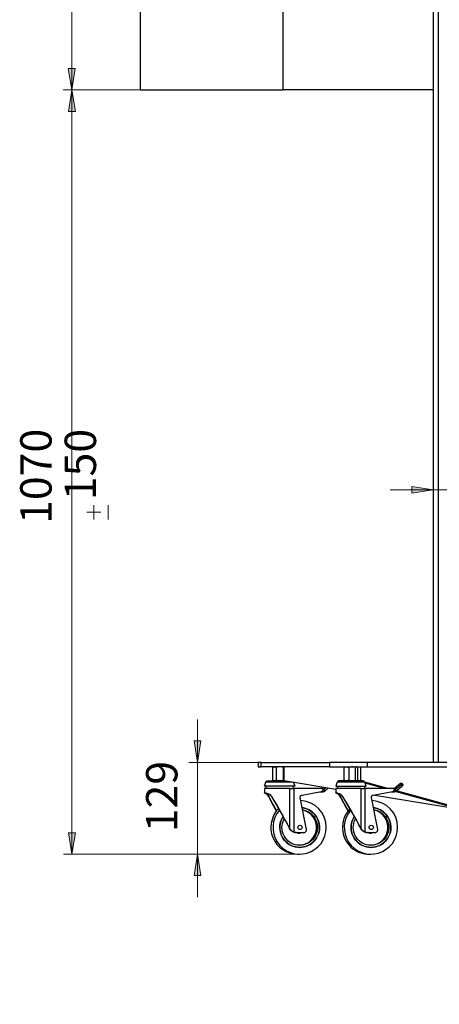
# Model space of a CAD drawing. Units: inches. Extents: x 0.8 to 16.1, y -6 to 11.7.
# Drawn here: x 0.8 to 2.8, y 3 to 7.5 of the extents above; entities that cross this region are included whole.
import ezdxf

# ---------------------------------------------------------------- set-up
doc = ezdxf.new("R2010")
doc.units = ezdxf.units.IN
doc.header["$MEASUREMENT"] = 0
for name, color, linetype in [('PDF _Геометрия', 7, 'Continuous'), ('PDF _Сплошная заливка', 7, 'Continuous'), ('PDF _Текст', 7, 'Continuous')]:
    doc.layers.add(name, color=color, linetype=linetype)
doc.styles.add('PDF Arial', font='arial.ttf')

msp = doc.modelspace()

# ---------------------------------------------------------------- hatches: boundary and pattern name
at = {"layer": 'PDF _Сплошная заливка', "transparency": 33554559}
h = msp.add_hatch(color=256, dxfattribs=at)
h.paths.add_polyline_path([(1.0825, 10.3078), (1.0982, 10.2094), (1.0667, 10.2094)], flags=0)
h.paths.add_polyline_path([(1.0825, 7.1615), (1.0667, 7.2599), (1.0982, 7.2599)], flags=0)
h.paths.add_polyline_path([(4.019, 9.3928), (4.0348, 9.2943), (4.0033, 9.2943)], flags=0)
h.paths.add_polyline_path([(4.019, 7.9918), (4.0033, 8.0903), (4.0348, 8.0903)], flags=0)
h = msp.add_hatch(color=256, dxfattribs=at)
h.paths.add_polyline_path([(13.8403, 3.3376), (13.9387, 3.3534), (13.9387, 3.3219)], flags=0)
h.paths.add_polyline_path([(16.1369, 3.3376), (16.0385, 3.3219), (16.0385, 3.3534)], flags=0)
h.paths.add_polyline_path([(3.0074, 6.1513), (3.1058, 6.167), (3.1058, 6.1355)], flags=0)
h.paths.add_polyline_path([(5.2993, 6.1513), (5.2009, 6.1355), (5.2009, 6.167)], flags=0)
h.paths.add_polyline_path([(2.7426, 5.3258), (2.6442, 5.31), (2.6442, 5.3415)], flags=0)
h.paths.add_polyline_path([(5.5641, 5.3258), (5.6625, 5.3415), (5.6625, 5.31)], flags=0)
h.paths.add_polyline_path([(4.1615, 7.6282), (4.26, 7.6439), (4.26, 7.6124)], flags=0)
h.paths.add_polyline_path([(4.7521, 7.6282), (4.6537, 7.6124), (4.6537, 7.6439)], flags=0)
h.paths.add_polyline_path([(13.582, -3.5305), (13.6805, -3.5148), (13.6805, -3.5463)], flags=0)
h.paths.add_polyline_path([(15.1962, -3.5305), (15.0978, -3.5463), (15.0978, -3.5148)], flags=0)
h.paths.add_polyline_path([(14.5204, -5.6998), (14.4219, -5.7156), (14.4219, -5.6841)], flags=0)
h.paths.add_polyline_path([(15.1765, -5.6998), (15.2749, -5.6841), (15.2749, -5.7156)], flags=0)
h.paths.add_polyline_path([(4.047, 2.0003), (4.1454, 2.016), (4.1454, 1.9845)], flags=0)
h.paths.add_polyline_path([(5.0804, 2.0003), (4.982, 1.9845), (4.982, 2.016)], flags=0)
h = msp.add_hatch(color=256, dxfattribs=at)
h.paths.add_polyline_path([(1.0834, 3.6526), (1.0677, 3.751), (1.0992, 3.751)], flags=0)
h.paths.add_polyline_path([(1.0834, 7.1615), (1.0992, 7.063), (1.0677, 7.063)], flags=0)
h = msp.add_hatch(color=256, dxfattribs=at)
h.paths.add_polyline_path([(1.66, 3.6526), (1.6758, 3.5542), (1.6443, 3.5542)], flags=0)
h.paths.add_polyline_path([(1.66, 4.0742), (1.6443, 4.1726), (1.6758, 4.1726)], flags=0)

# ---------------------------------------------------------------- linework, layer by layer
at = {"layer": 'PDF _Геометрия', "lineweight": 18}
for points in [[(1.0825, 10.3078), (1.0825, 7.1615)], [(1.3935, 7.1615), (1.0431, 7.1615)], [(1.3935, 7.1615), (1.044, 7.1615)], [(1.0834, 3.6526), (1.0834, 7.1615)], [(5.761, 5.3258), (5.5641, 5.3258), (2.7426, 5.3258), (2.5457, 5.3258)], [(1.1841, 5.1897), (1.1841, 5.2551)], [(1.2494, 5.1897), (1.2494, 5.2551)], [(1.2168, 5.2224), (1.1514, 5.2224)], [(1.66, 4.271), (1.66, 4.0742), (1.66, 3.6526), (1.66, 3.4558)], [(1.9488, 4.0742), (1.6207, 4.0742)], [(1.6207, 3.6526), (2.1258, 3.6526), (1.044, 3.6526)]]:
    msp.add_lwpolyline(points, dxfattribs=at)
at = {"layer": 'PDF _Геометрия', "lineweight": 25}
for points in [[(1.3974, 10.3078), (1.3974, 7.1615), (1.4359, 7.1615), (1.4749, 7.1615), (1.5143, 7.1615), (1.5542, 7.1615), (1.5944, 7.1615), (1.635, 7.1615), (1.6759, 7.1615), (1.7171, 7.1615), (1.7586, 7.1615), (1.8003, 7.1615), (1.8422, 7.1615), (1.8843, 7.1615), (1.9265, 7.1615), (1.9688, 7.1615), (2.0112, 7.1615), (2.0536, 7.1615), (2.0536, 10.3078)], [(2.7426, 8.3642), (2.7426, 4.0742)], [(2.7668, 4.0742), (2.7668, 8.3642)], [(2.7426, 7.1615), (2.0536, 7.1615)], [(2.2669, 4.0545), (1.9527, 4.0545), (1.9527, 4.0742), (1.9478, 4.0742), (1.9438, 4.0742), (1.941, 4.0742), (1.9393, 4.0742), (1.9388, 4.0742), (1.9388, 4.0545), (1.9393, 4.0545), (1.941, 4.0545), (1.9438, 4.0545), (1.9478, 4.0545), (1.9527, 4.0545)], [(1.9527, 4.0742), (2.2669, 4.0742)], [(2.4407, 4.0545), (2.8988, 4.0545), (2.8988, 4.0742), (2.4407, 4.0742)], [(2.2956, 3.9505), (2.059, 3.9889), (2.059, 4.0545), (2.0586, 4.0545), (2.0549, 4.0545), (2.0505, 4.0545), (2.0454, 4.0545), (2.04, 4.0545), (2.0344, 4.0545), (2.029, 4.0545), (2.024, 4.0545), (2.0195, 4.0545), (2.0158, 4.0545), (2.013, 4.0545), (2.0113, 4.0545), (2.0107, 4.0545), (2.005, 4.0512), (2.0087, 4.0529), (2.0125, 4.0537), (2.0169, 4.0531), (2.0211, 4.0512), (2.0211, 3.9922), (2.0169, 3.9903), (2.0125, 3.9897), (2.0087, 3.9904), (2.005, 3.9922), (2.0107, 3.9889)], [(2.005, 4.0512), (2.005, 3.9922)], [(2.059, 4.0533), (2.057, 4.0529), (2.0533, 4.0512), (2.0502, 4.052), (2.0419, 4.0535), (2.0336, 4.0536), (2.0211, 4.0512)], [(2.0533, 4.0512), (2.0533, 3.9922), (2.0502, 3.9914), (2.0419, 3.9899), (2.0336, 3.9898), (2.0211, 3.9922)], [(2.3547, 3.9922), (2.3498, 3.9904), (2.3449, 3.9897), (2.3392, 3.9903), (2.3337, 3.9922), (2.3337, 4.0512), (2.3392, 4.0531), (2.3449, 4.0537), (2.3498, 4.0529), (2.3547, 4.0512), (2.3547, 3.9922), (2.367, 3.9898), (2.3751, 3.9899), (2.3833, 3.9914), (2.3863, 3.9922), (2.3891, 3.9903), (2.392, 3.9897), (2.3945, 3.9904), (2.3969, 3.9922), (2.3969, 4.0512), (2.3945, 4.0529), (2.392, 4.0537), (2.3891, 4.0531), (2.3863, 4.0512), (2.3833, 4.052), (2.3751, 4.0535), (2.367, 4.0536), (2.3547, 4.0512)], [(2.3358, 4.0527), (2.3337, 4.0512)], [(2.3388, 4.0545), (2.3357, 4.0527)], [(2.3863, 3.9922), (2.3863, 4.0512)], [(2.3949, 4.0527), (2.3918, 4.0545)], [(2.3943, 4.053), (2.3943, 4.0545)], [(2.4102, 3.9889), (2.4102, 4.0545)], [(2.8848, 4.0371), (2.8848, 3.8577), (2.8689, 3.8577), (2.5689, 3.9406)], [(5.4219, 4.0371), (5.4219, 3.8577), (2.8848, 3.8577), (2.574, 3.9436)], [(2.1007, 3.9821), (2.1069, 3.9643), (2.1063, 3.9643), (2.1045, 3.9643), (2.1015, 3.9643), (2.0974, 3.9643), (2.0923, 3.9643), (2.0863, 3.9643), (2.0794, 3.9643), (2.0718, 3.9643), (2.0636, 3.9643), (2.0549, 3.9643), (2.046, 3.9643), (2.0369, 3.9643), (2.0278, 3.9643), (2.0188, 3.9643), (2.0102, 3.9643), (2.002, 3.9643), (1.9945, 3.9643), (1.9877, 3.9643), (1.9817, 3.9643), (1.9767, 3.9643), (1.9727, 3.9643), (1.9698, 3.9643), (1.968, 3.9643), (1.9675, 3.9643), (1.9741, 3.9834), (1.9746, 3.9845), (1.9753, 3.9856), (1.9761, 3.9865), (1.9771, 3.9874), (1.9782, 3.988), (1.9794, 3.9885), (1.9806, 3.9888), (1.9819, 3.9889), (1.9821, 3.9889), (1.9834, 3.9889), (1.9858, 3.9889), (1.9894, 3.9889), (1.994, 3.9889), (1.9994, 3.9889), (2.0057, 3.9889), (2.0127, 3.9889), (2.0202, 3.9889), (2.028, 3.9889), (2.0361, 3.9889), (2.0442, 3.9889), (2.0521, 3.9889), (2.059, 3.9889)], [(2.093, 3.9834), (2.0929, 3.9834), (2.0884, 3.9834), (2.0829, 3.9834), (2.0765, 3.9834), (2.0694, 3.9834), (2.0617, 3.9834), (2.0536, 3.9834), (2.0451, 3.9834), (2.0365, 3.9834), (2.028, 3.9834), (2.0195, 3.9834), (2.0114, 3.9834), (2.0039, 3.9834), (1.9969, 3.9834), (1.9906, 3.9834), (1.9853, 3.9834), (1.9809, 3.9834), (1.9775, 3.9834), (1.9753, 3.9834), (1.9742, 3.9834), (1.9741, 3.9834)], [(2.059, 3.9901), (2.057, 3.9904), (2.0533, 3.9922)], [(2.4284, 3.9834), (2.4281, 3.9834), (2.4267, 3.9834), (2.4241, 3.9834), (2.4204, 3.9834), (2.4157, 3.9834), (2.4101, 3.9834), (2.4036, 3.9834), (2.3965, 3.9834), (2.3887, 3.9834), (2.3805, 3.9834), (2.372, 3.9834), (2.3634, 3.9834), (2.3548, 3.9834), (2.3464, 3.9834), (2.3384, 3.9834), (2.3309, 3.9834), (2.324, 3.9834), (2.3179, 3.9834), (2.3127, 3.9834), (2.3084, 3.9834), (2.3052, 3.9834), (2.3031, 3.9834), (2.3022, 3.9834), (2.3022, 3.9834)], [(2.3358, 3.9907), (2.3337, 3.9922)], [(2.3357, 3.9907), (2.3388, 3.9889)], [(2.3918, 3.9889), (2.3949, 3.9907)], [(2.3943, 3.9889), (2.3943, 3.9904)], [(2.5348, 3.9544), (2.4282, 3.9839)], [(2.5189, 3.9544), (2.4299, 3.979)], [(2.0227, 3.8507), (2.0202, 3.8552), (2.014, 3.8664), (2.0081, 3.8774), (2.0024, 3.888), (1.997, 3.8982), (1.9919, 3.9079), (1.9872, 3.9171), (1.9821, 3.9246), (1.9767, 3.9294), (1.9748, 3.9306), (1.9717, 3.9322), (1.9693, 3.9331), (1.9676, 3.9336), (1.9678, 3.9337), (1.9699, 3.9336), (1.9738, 3.9333), (1.9782, 3.9325), (1.9837, 3.9309), (1.9879, 3.9291), (1.9923, 3.9264), (1.999, 3.9199), (2.001, 3.9171), (1.9999, 3.9171), (1.9937, 3.9243), (1.9872, 3.9287), (1.9828, 3.9306), (1.9791, 3.9318), (1.9764, 3.9323), (1.9746, 3.9325), (1.9741, 3.9324), (1.9751, 3.9316), (1.9769, 3.9304), (1.9796, 3.9283), (1.9846, 3.9231), (1.9883, 3.9171), (1.9926, 3.9087), (1.9972, 3.8996), (2.0023, 3.8899), (2.0077, 3.8797), (2.0134, 3.8691), (2.0194, 3.8583), (2.0232, 3.8513)], [(1.9752, 3.9643), (1.9732, 3.9544)], [(2.1012, 3.9544), (2.0992, 3.9643)], [(2.112, 3.7527), (2.1493, 3.7527), (2.1518, 3.7529), (2.1542, 3.7538), (2.1563, 3.7551), (2.1581, 3.7569), (2.1595, 3.759), (2.1603, 3.7613), (2.1607, 3.7638), (2.1605, 3.7664), (2.132, 3.913), (2.1319, 3.9149), (2.1321, 3.9168), (2.1328, 3.9186), (2.1339, 3.9202), (2.1352, 3.9216), (2.1369, 3.9226), (2.1387, 3.9232), (2.1406, 3.9234), (2.2282, 3.9407), (2.2301, 3.9412), (2.2318, 3.9421), (2.2334, 3.9433), (2.2348, 3.9447), (2.2359, 3.9463), (2.2367, 3.9481), (2.2372, 3.95), (2.2374, 3.952), (2.2374, 3.9544), (2.1024, 3.9544)], [(2.2229, 3.9397), (2.2358, 3.9397), (2.2372, 3.9397), (2.2386, 3.9399), (2.2399, 3.9402), (2.2413, 3.9406), (2.2426, 3.9412), (2.2438, 3.9418), (2.245, 3.9426), (2.2461, 3.9434), (2.2611, 3.9561)], [(2.2353, 3.9544), (2.2411, 3.9594)], [(2.2358, 3.9397), (2.2358, 3.9461)], [(2.2366, 3.9479), (2.2372, 3.948), (2.2378, 3.9481), (2.2385, 3.9484), (2.2391, 3.9486), (2.2397, 3.9489), (2.2403, 3.9493), (2.2409, 3.9497), (2.2461, 3.9434)], [(2.2372, 3.9497), (2.2409, 3.9497), (2.2505, 3.9579)], [(2.3519, 3.8511), (2.3496, 3.8552), (2.3434, 3.8664), (2.3374, 3.8774), (2.3317, 3.888), (2.3262, 3.8982), (2.321, 3.9079), (2.3163, 3.9171), (2.311, 3.9246), (2.3055, 3.9294), (2.3035, 3.9306), (2.3002, 3.9322), (2.2977, 3.9331), (2.2958, 3.9336), (2.2958, 3.9337), (2.2976, 3.9336), (2.3014, 3.9333), (2.3056, 3.9325), (2.3109, 3.9309), (2.315, 3.9291), (2.3194, 3.9264), (2.326, 3.9199), (2.3279, 3.9171), (2.327, 3.9171), (2.3209, 3.9243), (2.3146, 3.9287), (2.3103, 3.9306), (2.3067, 3.9318), (2.3041, 3.9323), (2.3026, 3.9325), (2.3022, 3.9324), (2.3034, 3.9316), (2.3053, 3.9304), (2.3082, 3.9283), (2.3134, 3.9231), (2.3172, 3.9171), (2.3215, 3.9087), (2.3263, 3.8996), (2.3314, 3.8899), (2.3369, 3.8797), (2.3426, 3.8691), (2.3486, 3.8583), (2.3523, 3.8516)], [(2.3033, 3.9643), (2.3013, 3.9544)], [(2.4293, 3.9544), (2.4273, 3.9643)], [(2.4392, 3.7527), (2.4766, 3.7527), (2.4791, 3.7529), (2.4815, 3.7538), (2.4837, 3.7551), (2.4855, 3.7569), (2.4868, 3.759), (2.4877, 3.7613), (2.4881, 3.7638), (2.4879, 3.7664), (2.4594, 3.913), (2.4592, 3.9149), (2.4594, 3.9168), (2.4601, 3.9186), (2.4612, 3.9202), (2.4626, 3.9216), (2.4642, 3.9226), (2.466, 3.9232), (2.4679, 3.9234), (2.5557, 3.9407), (2.5576, 3.9412), (2.5594, 3.9421), (2.561, 3.9433), (2.5623, 3.9447), (2.5634, 3.9463), (2.5643, 3.9481), (2.5648, 3.95), (2.5649, 3.952), (2.5649, 3.9544), (2.4296, 3.9544)], [(2.5505, 3.9397), (2.5635, 3.9397), (2.5649, 3.9397), (2.5663, 3.9399), (2.5676, 3.9402), (2.569, 3.9406), (2.5703, 3.9412), (2.5715, 3.9418), (2.5727, 3.9426), (2.5738, 3.9434), (2.5991, 3.9648), (2.6005, 3.966), (2.6019, 3.9672), (2.6031, 3.9683), (2.6041, 3.9693), (2.6048, 3.97), (2.6054, 3.9706), (2.6056, 3.971), (2.6056, 3.9711), (2.6003, 3.9774)], [(2.5635, 3.9397), (2.5635, 3.9464)], [(2.5642, 3.9479), (2.5648, 3.948), (2.5655, 3.9481), (2.5662, 3.9484), (2.5668, 3.9486), (2.5674, 3.9489), (2.568, 3.9493), (2.5685, 3.9497), (2.5738, 3.9434)], [(2.5938, 3.9711), (2.5953, 3.9723), (2.5966, 3.9735), (2.5978, 3.9746), (2.5988, 3.9755), (2.5996, 3.9763), (2.6001, 3.9769), (2.6003, 3.9773), (2.6003, 3.9774), (2.593, 3.9774), (2.5926, 3.9773), (2.592, 3.9769), (2.5911, 3.9763), (2.59, 3.9755), (2.5887, 3.9746), (2.5874, 3.9735), (2.5859, 3.9723), (2.5844, 3.9711), (2.5647, 3.9544)], [(2.5647, 3.9497), (2.5685, 3.9497), (2.5938, 3.9711), (2.5991, 3.9648)], [(1.9883, 3.9171), (1.9872, 3.9171)], [(2.3172, 3.9171), (2.3163, 3.9171)], [(2.8689, 3.8577), (2.4653, 3.923)], [(2.143, 3.8566), (2.1459, 3.856), (2.1552, 3.8535), (2.1641, 3.85), (2.1726, 3.8453), (2.1805, 3.8397), (2.1877, 3.8332), (2.194, 3.8259), (2.1995, 3.8179), (2.2039, 3.8093), (2.2074, 3.8002), (2.2097, 3.7908), (2.2109, 3.7811), (2.211, 3.7714), (2.2099, 3.7618), (2.2077, 3.7523), (2.2045, 3.7432), (2.2001, 3.7345), (2.1948, 3.7264), (2.1886, 3.719), (2.1815, 3.7124), (2.1737, 3.7066), (2.1653, 3.7019), (2.1564, 3.6981), (2.1471, 3.6955), (2.1376, 3.694), (2.128, 3.6936), (2.1184, 3.6944), (2.1089, 3.6963), (2.0998, 3.6994), (2.091, 3.7035), (2.0828, 3.7086), (2.0753, 3.7147), (2.0685, 3.7216), (2.0626, 3.7293), (2.0576, 3.7376), (2.0537, 3.7465), (2.0508, 3.7557), (2.049, 3.7653), (2.0484, 3.775), (2.0489, 3.7847), (2.0505, 3.7943), (2.0532, 3.8036), (2.057, 3.8125), (2.0588, 3.8158)], [(2.3604, 3.861), (2.3569, 3.8572), (2.3495, 3.8479), (2.343, 3.838), (2.3375, 3.8275), (2.3331, 3.8165), (2.3297, 3.8051), (2.3274, 3.7934), (2.3263, 3.7816), (2.3263, 3.7697), (2.3274, 3.7579), (2.3297, 3.7462), (2.3331, 3.7348), (2.3375, 3.7238), (2.343, 3.7133), (2.3495, 3.7033), (2.3569, 3.694), (2.3652, 3.6855), (2.3742, 3.6779), (2.384, 3.6711), (2.3943, 3.6653), (2.4051, 3.6606), (2.4164, 3.6569), (2.4279, 3.6544), (2.4396, 3.6529), (2.4485, 3.6526), (2.4572, 3.6526)], [(2.4703, 3.8566), (2.4734, 3.856), (2.4827, 3.8535), (2.4917, 3.85), (2.5002, 3.8453), (2.5081, 3.8397), (2.5153, 3.8332), (2.5217, 3.8259), (2.5271, 3.8179), (2.5316, 3.8093), (2.535, 3.8002), (2.5374, 3.7908), (2.5386, 3.7811), (2.5387, 3.7714), (2.5376, 3.7618), (2.5354, 3.7523), (2.5321, 3.7432), (2.5278, 3.7345), (2.5224, 3.7264), (2.5162, 3.719), (2.5091, 3.7124), (2.5013, 3.7066), (2.4929, 3.7019), (2.484, 3.6981), (2.4747, 3.6955), (2.4651, 3.694), (2.4555, 3.6936), (2.4458, 3.6944), (2.4364, 3.6963), (2.4272, 3.6994), (2.4184, 3.7035), (2.4102, 3.7086), (2.4027, 3.7147), (2.3959, 3.7216), (2.3899, 3.7293), (2.385, 3.7376), (2.381, 3.7465), (2.3781, 3.7557), (2.3763, 3.7653), (2.3757, 3.775), (2.3762, 3.7847), (2.3778, 3.7943), (2.3806, 3.8036), (2.3844, 3.8125), (2.3859, 3.8155)], [(2.1024, 3.7541), (2.1036, 3.7538), (2.1047, 3.7535), (2.1059, 3.7532), (2.1071, 3.753), (2.1083, 3.7529), (2.1095, 3.7528), (2.1107, 3.7527), (2.112, 3.7527), (2.1111, 3.7527), (2.1096, 3.7527), (2.1081, 3.7528), (2.1067, 3.753), (2.1052, 3.7532), (2.1037, 3.7535), (2.1023, 3.7539), (2.1009, 3.7543), (2.0995, 3.7548), (2.0911, 3.7597), (2.0849, 3.7667), (2.0834, 3.7693)], [(2.113, 3.7527), (2.1136, 3.7524), (2.1188, 3.7503), (2.1244, 3.7494), (2.1256, 3.7494), (2.1297, 3.7494)], [(2.1423, 3.7527), (2.1396, 3.7513), (2.1341, 3.7498), (2.1285, 3.7494), (2.123, 3.7503), (2.1177, 3.7524), (2.1171, 3.7527)], [(2.4296, 3.7541), (2.4308, 3.7538), (2.432, 3.7535), (2.4332, 3.7532), (2.4344, 3.753), (2.4356, 3.7529), (2.4368, 3.7528), (2.438, 3.7527), (2.4392, 3.7527), (2.4385, 3.7527), (2.437, 3.7527), (2.4355, 3.7528), (2.434, 3.753), (2.4326, 3.7532), (2.4311, 3.7535), (2.4297, 3.7539), (2.4282, 3.7543), (2.4268, 3.7548), (2.4184, 3.7597), (2.4122, 3.7667), (2.4106, 3.7693)], [(2.4411, 3.7527), (2.4417, 3.7524), (2.447, 3.7503), (2.4525, 3.7494), (2.4537, 3.7494), (2.4572, 3.7494)], [(2.4699, 3.7527), (2.4671, 3.7513), (2.4617, 3.7498), (2.456, 3.7494), (2.4505, 3.7503), (2.4452, 3.7524), (2.4446, 3.7527)]]:
    msp.add_lwpolyline(points, dxfattribs=at)
at = {"layer": 'PDF _Геометрия', "lineweight": 18}
for points in [[(1.0825, 7.1615), (1.0667, 7.2599), (1.0982, 7.2599)], [(1.0834, 7.1615), (1.0992, 7.063), (1.0677, 7.063)], [(2.7426, 5.3258), (2.6442, 5.31), (2.6442, 5.3415)], [(1.66, 4.0742), (1.6443, 4.1726), (1.6758, 4.1726)], [(1.0834, 3.6526), (1.0677, 3.751), (1.0992, 3.751)], [(1.66, 3.6526), (1.6758, 3.5542), (1.6443, 3.5542)]]:
    msp.add_lwpolyline(points, close=True, dxfattribs=at)
at = {"layer": 'PDF _Геометрия', "lineweight": 25}
for points in [[(2.4407, 4.0545), (2.4407, 4.0742), (2.4333, 4.0742), (2.425, 4.0742), (2.416, 4.0742), (2.4064, 4.0742), (2.3963, 4.0742), (2.3858, 4.0742), (2.3751, 4.0742), (2.3643, 4.0742), (2.3534, 4.0742), (2.3427, 4.0742), (2.3323, 4.0742), (2.3223, 4.0742), (2.3128, 4.0742), (2.3039, 4.0742), (2.2958, 4.0742), (2.2886, 4.0742), (2.2823, 4.0742), (2.2769, 4.0742), (2.2727, 4.0742), (2.2696, 4.0742), (2.2676, 4.0742), (2.2669, 4.0742), (2.2669, 4.0545), (2.2676, 4.0545), (2.2696, 4.0545), (2.2727, 4.0545), (2.2769, 4.0545), (2.2823, 4.0545), (2.2886, 4.0545), (2.2958, 4.0545), (2.3039, 4.0545), (2.3128, 4.0545), (2.3223, 4.0545), (2.3323, 4.0545), (2.3427, 4.0545), (2.3534, 4.0545), (2.3643, 4.0545), (2.3751, 4.0545), (2.3858, 4.0545), (2.3963, 4.0545), (2.4064, 4.0545), (2.416, 4.0545), (2.425, 4.0545), (2.4333, 4.0545)], [(2.2956, 3.9643), (2.296, 3.9643), (2.2975, 3.9643), (2.3003, 3.9643), (2.3041, 3.9643), (2.309, 3.9643), (2.3148, 3.9643), (2.3215, 3.9643), (2.329, 3.9643), (2.3371, 3.9643), (2.3456, 3.9643), (2.3545, 3.9643), (2.3636, 3.9643), (2.3727, 3.9643), (2.3817, 3.9643), (2.3904, 3.9643), (2.3987, 3.9643), (2.4064, 3.9643), (2.4134, 3.9643), (2.4196, 3.9643), (2.4248, 3.9643), (2.429, 3.9643), (2.4322, 3.9643), (2.4342, 3.9643), (2.435, 3.9643), (2.435, 3.9643), (2.4284, 3.9834), (2.4279, 3.9845), (2.4272, 3.9856), (2.4264, 3.9865), (2.4254, 3.9874), (2.4243, 3.988), (2.4231, 3.9885), (2.4219, 3.9888), (2.4206, 3.9889), (2.42, 3.9889), (2.4183, 3.9889), (2.4153, 3.9889), (2.4114, 3.9889), (2.4064, 3.9889), (2.4006, 3.9889), (2.394, 3.9889), (2.3868, 3.9889), (2.3791, 3.9889), (2.3712, 3.9889), (2.3631, 3.9889), (2.3551, 3.9889), (2.3473, 3.9889), (2.3398, 3.9889), (2.3329, 3.9889), (2.3268, 3.9889), (2.3214, 3.9889), (2.3169, 3.9889), (2.3135, 3.9889), (2.3112, 3.9889), (2.3101, 3.9889), (2.3099, 3.9889), (2.3087, 3.9888), (2.3074, 3.9885), (2.3063, 3.988), (2.3052, 3.9874), (2.3042, 3.9865), (2.3034, 3.9856), (2.3027, 3.9845), (2.3022, 3.9834)]]:
    msp.add_lwpolyline(points, close=True, dxfattribs=at)
for points in [[(1.9999, 3.9171, -0.019781), (2.0809, 3.7741), (2.0817, 3.7726), (2.0825, 3.7709), (2.0834, 3.7693), (2.0844, 3.7693), (2.0843, 3.7694), (2.0843, 3.9544), (2.0774, 3.9544), (2.0697, 3.9544), (2.0615, 3.9544), (2.053, 3.9544), (2.0441, 3.9544), (2.0351, 3.9544), (2.0262, 3.9544), (2.0175, 3.9544), (2.0091, 3.9544), (2.0011, 3.9544), (1.9938, 3.9544), (1.9871, 3.9544), (1.9813, 3.9544), (1.9764, 3.9544), (1.9725, 3.9544), (1.9697, 3.9544), (1.968, 3.9544), (1.9675, 3.9544), (1.9675, 3.9336)], [(2.0843, 3.9544), (2.0863, 3.9544), (2.0883, 3.9544), (2.0905, 3.9544), (2.0927, 3.9544), (2.095, 3.9544), (2.0975, 3.9544), (2.0999, 3.9544), (2.1024, 3.9544), (2.1024, 3.7541), (2.0983, 3.7557), (2.0908, 3.7608), (2.0844, 3.7693, 0.018076), (2.001, 3.9171)], [(2.327, 3.9171, -0.016774), (2.4081, 3.7741), (2.4089, 3.7726), (2.4098, 3.7709), (2.4106, 3.7693), (2.4115, 3.7693), (2.4114, 3.7694), (2.4114, 3.9544), (2.4043, 3.9544), (2.3966, 3.9544), (2.3884, 3.9544), (2.3797, 3.9544), (2.3708, 3.9544), (2.3619, 3.9544), (2.353, 3.9544), (2.3443, 3.9544), (2.3359, 3.9544), (2.328, 3.9544), (2.3208, 3.9544), (2.3143, 3.9544), (2.3086, 3.9544), (2.3039, 3.9544), (2.3001, 3.9544), (2.2975, 3.9544), (2.296, 3.9544), (2.2956, 3.9544), (2.2956, 3.9336)], [(2.4114, 3.9544), (2.4134, 3.9544), (2.4154, 3.9544), (2.4176, 3.9544), (2.4199, 3.9544), (2.4223, 3.9544), (2.4247, 3.9544), (2.4271, 3.9544), (2.4296, 3.9544), (2.4296, 3.7541), (2.4255, 3.7557), (2.4179, 3.7608), (2.4115, 3.7693, 0.01527), (2.3279, 3.9171)], [(2.0367, 3.8553, 1.441668), (2.2518, 3.7756, 0.401924), (2.1348, 3.8986)], [(2.3638, 3.855, 1.436809), (2.5796, 3.7756, 0.402427), (2.4622, 3.8986)], [(2.0327, 3.8623, 0.662693), (2.1194, 3.6526), (2.1297, 3.6526)]]:
    msp.add_lwpolyline(points, format="xyb", dxfattribs=at)
for points in [[(2.2209, 3.7764), (2.2204, 3.7661), (2.2187, 3.7559), (2.216, 3.746), (2.2122, 3.7364), (2.2073, 3.7274), (2.2014, 3.7189), (2.1947, 3.7112), (2.1871, 3.7043), (2.1788, 3.6982), (2.1699, 3.6932), (2.1605, 3.6892), (2.1507, 3.6862), (2.1407, 3.6844), (2.1305, 3.6838), (2.1203, 3.6843), (2.1102, 3.6859), (2.1003, 3.6887), (2.0908, 3.6925), (2.0819, 3.6975), (2.0735, 3.7034), (2.0658, 3.7102), (2.0589, 3.7178), (2.053, 3.7261), (2.0479, 3.7351), (2.044, 3.7446), (2.041, 3.7545), (2.0393, 3.7646), (2.0386, 3.7749), (2.0391, 3.7852), (2.0407, 3.7954), (2.0435, 3.8053), (2.0473, 3.8148), (2.0522, 3.8239), (2.0534, 3.8258), (2.0526, 3.8245), (2.0476, 3.8155), (2.0437, 3.806), (2.0409, 3.7961), (2.0392, 3.7859), (2.0386, 3.7756), (2.0392, 3.7654), (2.0409, 3.7552), (2.0437, 3.7453), (2.0476, 3.7358), (2.0526, 3.7268), (2.0585, 3.7184), (2.0653, 3.7107), (2.0729, 3.7038), (2.0812, 3.6979), (2.0902, 3.6929), (2.0996, 3.6889), (2.1094, 3.6861), (2.1195, 3.6844), (2.1297, 3.6838), (2.1399, 3.6844), (2.15, 3.6861), (2.1598, 3.6889), (2.1693, 3.6929), (2.1782, 3.6979), (2.1866, 3.7038), (2.1942, 3.7107), (2.201, 3.7184), (2.2069, 3.7268), (2.2118, 3.7358), (2.2158, 3.7453), (2.2186, 3.7552), (2.2203, 3.7654), (2.2209, 3.7756, 0.377863), (2.141, 3.8668, -0.375533)], [(2.5486, 3.7764), (2.5481, 3.7661), (2.5464, 3.7559), (2.5437, 3.746), (2.5398, 3.7364), (2.5349, 3.7274), (2.5291, 3.7189), (2.5223, 3.7112), (2.5147, 3.7043), (2.5064, 3.6982), (2.4975, 3.6932), (2.4881, 3.6892), (2.4783, 3.6862), (2.4682, 3.6844), (2.4579, 3.6838), (2.4477, 3.6843), (2.4376, 3.6859), (2.4277, 3.6887), (2.4183, 3.6925), (2.4092, 3.6975), (2.4009, 3.7034), (2.3932, 3.7102), (2.3863, 3.7178), (2.3803, 3.7261), (2.3753, 3.7351), (2.3713, 3.7446), (2.3683, 3.7545), (2.3665, 3.7646), (2.3659, 3.7749), (2.3664, 3.7852), (2.368, 3.7954), (2.3708, 3.8053), (2.3746, 3.8148), (2.3795, 3.8239), (2.3805, 3.8254), (2.3799, 3.8245), (2.3749, 3.8155), (2.371, 3.806), (2.3682, 3.7961), (2.3665, 3.7859), (2.3659, 3.7756), (2.3665, 3.7654), (2.3682, 3.7552), (2.371, 3.7453), (2.3749, 3.7358), (2.3799, 3.7268), (2.3858, 3.7184), (2.3926, 3.7107), (2.4003, 3.7038), (2.4086, 3.6979), (2.4176, 3.6929), (2.4271, 3.6889), (2.4369, 3.6861), (2.447, 3.6844), (2.4572, 3.6838), (2.4674, 3.6844), (2.4775, 3.6861), (2.4874, 3.6889), (2.4969, 3.6929), (2.5058, 3.6979), (2.5142, 3.7038), (2.5218, 3.7107), (2.5286, 3.7184), (2.5346, 3.7268), (2.5395, 3.7358), (2.5434, 3.7453), (2.5463, 3.7552), (2.548, 3.7654), (2.5486, 3.7756, 0.378623), (2.4683, 3.8668, -0.376419)]]:
    msp.add_lwpolyline(points, format="xyb", close=True, dxfattribs=at)
for centre, radius in [((2.131, 3.7756), 0.0098), ((2.131, 3.7756), 0.0098), ((2.4583, 3.7756), 0.00982), ((2.4583, 3.7756), 0.00982)]:
    msp.add_circle(centre, radius, dxfattribs=at)
for centre, start, end in [((2.1249, 3.7757), 271.9463, 77.148), ((2.4532, 3.7757), 271.5709, 77.8864)]:
    msp.add_arc(centre, 0.0821, start, end, dxfattribs=at)

# ---------------------------------------------------------------- texts
at = {"layer": 'PDF _Текст', "char_height": 0.1441, "attachment_point": 7, "rotation": 90, "style": 'PDF Arial'}
for s, insert in [('1070', (1.035, 5.1693)), ('150', (1.2392, 5.2779)), ('129', (1.613, 3.7536))]:
    msp.add_mtext(s, dxfattribs=dict(at, insert=insert))

doc.saveas('drawing.dxf')
